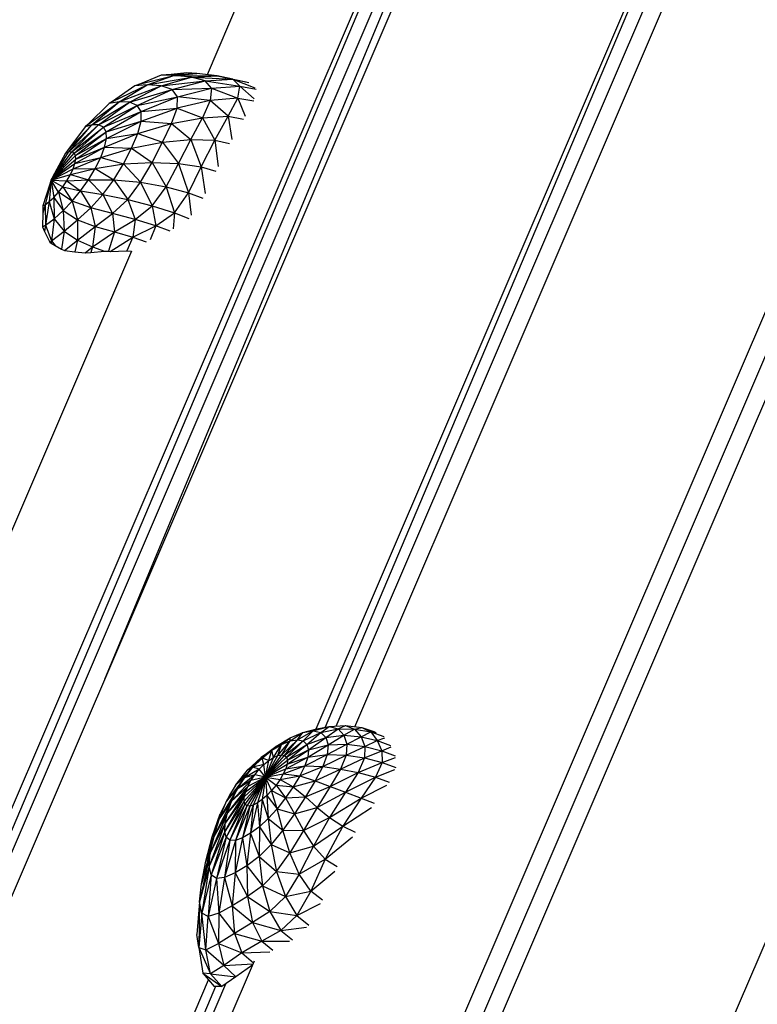
# Model space of a CAD drawing. Units: millimetres. Extents: x 22379 to 47204, y 41695 to 52195.
# Drawn here: x 25338 to 25668, y 48095 to 48535 of the extents above; entities that cross this region are included whole.
import ezdxf

# ---------------------------------------------------------------- set-up
doc = ezdxf.new("R2010")
doc.units = ezdxf.units.MM
doc.header["$MEASUREMENT"] = 0
doc.linetypes.add('ACAD_ISO03W100', pattern=[30, 12, -18])
doc.linetypes.add('ČERCHOVANÁ', pattern=[25.4, 12.7, -6.35, 0, -6.35])
for name, color, linetype in [('HERNI_PRVEK', 4, 'Continuous'), ('koty1', 7, 'Continuous'), ('osa', 8, 'ČERCHOVANÁ'), ('PADOVA_ZONA', 1, 'ACAD_ISO03W100')]:
    doc.layers.add(name, color=color, linetype=linetype)

# ---------------------------------------------------------------- blocks, each defined once
blk = doc.blocks.new('A$C59A80F86')
at = {"layer": 'HERNI_PRVEK', "linetype": 'Continuous'}
for p, q in [((1784.73, 4761.19), (1433.35, 4409.81)), ((622.67, 3529.88), (1807.14, 4714.35)), ((1807.14, 4714.35), (629.04, 3525.28)), ((629.04, 3525.28), (1811.77, 4708.01)), ((1290.66, 4175.95), (1811.77, 4708.01)), ((1370.07, 4120.22), (1857.97, 4608.12)), ((1857.97, 4608.12), (1374.04, 4119.46)), ((1378.89, 4118.08), (1862.59, 4601.78)), ((1386.47, 4114.71), (1865.06, 4593.29)), ((637.64, 3522.93), (1637.42, 4522.71)), ((1272.04, 3865.14), (1908.79, 4501.89)), ((1283.42, 3865.55), (1913.42, 4495.55)), ((1296.58, 3867.76), (1915.88, 4487.06)), ((1387.91, 4414.08), (1375.63, 4408.91)), ((1389.64, 4414.42), (1387.91, 4414.08)), ((1392.35, 4413.17), (1387.91, 4414.08)), ((1401.62, 4417.18), (1389.64, 4414.42)), ((1389.64, 4414.42), (1406.8, 4415.53)), ((1392.35, 4413.17), (1406.8, 4415.53)), ((1406.8, 4415.53), (1401.62, 4417.18)), ((1404.27, 4417.08), (1401.62, 4417.18)), ((1414.26, 4417.14), (1404.27, 4417.08)), ((1404.27, 4417.08), (1419.38, 4414.95)), ((1406.8, 4415.53), (1426.5, 4411.33)), ((1406.8, 4415.53), (1419.38, 4414.95)), ((1412.54, 4412.74), (1406.8, 4415.53)), ((1419.38, 4414.95), (1414.26, 4417.14)), ((1418.47, 4415.82), (1414.26, 4417.14)), ((1418.47, 4415.82), (1429.28, 4411.95)), ((1425.26, 4413.98), (1418.47, 4415.82)), ((1419.38, 4414.95), (1437.39, 4407.7)), ((1426.5, 4411.33), (1419.38, 4414.95)), ((1419.38, 4414.95), (1429.28, 4411.95)), ((1429.28, 4411.95), (1425.26, 4413.98)), ((1375.63, 4408.91), (1392.35, 4413.17)), ((1377.26, 4408.03), (1392.35, 4413.17)), ((1377.26, 4408.03), (1396.56, 4411.27)), ((1380, 4406.93), (1396.56, 4411.27)), ((1392.35, 4413.17), (1412.54, 4412.74)), ((1396.56, 4411.27), (1392.35, 4413.17)), ((1396.56, 4411.27), (1412.54, 4412.74)), ((1396.56, 4411.27), (1416.37, 4409.43)), ((1399.23, 4408.68), (1396.56, 4411.27)), ((1399.23, 4408.68), (1416.37, 4409.43)), ((1412.54, 4412.74), (1431.5, 4407.52)), ((1416.37, 4409.43), (1412.54, 4412.74)), ((1412.54, 4412.74), (1426.5, 4411.33)), ((1416.37, 4409.43), (1433.01, 4403.39)), ((1417.44, 4405.52), (1416.37, 4409.43)), ((1416.37, 4409.43), (1431.5, 4407.52)), ((1426.5, 4411.33), (1443.25, 4403.63)), ((1431.5, 4407.52), (1426.5, 4411.33)), ((1426.5, 4411.33), (1437.39, 4407.7)), ((1437.39, 4407.7), (1429.28, 4411.95)), ((1374.2, 4408.34), (1362.93, 4401.49)), ((1362.93, 4401.49), (1377.26, 4408.03)), ((1363.06, 4400.66), (1377.26, 4408.03)), ((1363.06, 4400.66), (1380, 4406.93)), ((1364.42, 4400.2), (1380, 4406.93)), ((1364.42, 4400.2), (1381.64, 4405.18)), ((1365.2, 4399.33), (1381.64, 4405.18)), ((1375.63, 4408.91), (1374.2, 4408.34)), ((1377.26, 4408.03), (1374.2, 4408.34)), ((1380, 4406.93), (1377.26, 4408.03)), ((1380, 4406.93), (1399.23, 4408.68)), ((1381.64, 4405.18), (1380, 4406.93)), ((1381.64, 4405.18), (1399.23, 4408.68)), ((1381.64, 4405.18), (1399.89, 4405.41)), ((1382.01, 4402.85), (1381.64, 4405.18)), ((1382.01, 4402.85), (1399.89, 4405.41)), ((1398.39, 4401.48), (1399.89, 4405.41)), ((1399.23, 4408.68), (1417.44, 4405.52)), ((1399.89, 4405.41), (1399.23, 4408.68)), ((1399.89, 4405.41), (1417.44, 4405.52)), ((1399.89, 4405.41), (1415.38, 4400.89)), ((1415.38, 4400.89), (1417.44, 4405.52)), ((1430.46, 4398.59), (1417.44, 4405.52)), ((1417.44, 4405.52), (1433.01, 4403.39)), ((1431.5, 4407.52), (1445.13, 4399.61)), ((1433.01, 4403.39), (1431.5, 4407.52)), ((1431.5, 4407.52), (1443.25, 4403.63)), ((1443.25, 4403.63), (1437.39, 4407.7)), ((1437.39, 4407.7), (1448.37, 4400.33)), ((1351.22, 4391.84), (1363.06, 4400.66)), ((1361.6, 4400.69), (1353.75, 4394.1)), ((1362.93, 4401.49), (1361.6, 4400.69)), ((1363.06, 4400.66), (1361.6, 4400.69)), ((1364.42, 4400.2), (1363.06, 4400.66)), ((1365.2, 4399.33), (1382.01, 4402.85)), ((1365.36, 4398.11), (1382.01, 4402.85)), ((1381.04, 4400), (1382.01, 4402.85)), ((1381.04, 4400), (1398.39, 4401.48)), ((1382.01, 4402.85), (1398.39, 4401.48)), ((1394.9, 4396.93), (1398.39, 4401.48)), ((1398.39, 4401.48), (1410.53, 4395.45)), ((1398.39, 4401.48), (1415.38, 4400.89)), ((1410.53, 4395.45), (1415.38, 4400.89)), ((1430.46, 4398.59), (1415.38, 4400.89)), ((1415.38, 4400.89), (1424.34, 4392.71)), ((1433.01, 4403.39), (1430.46, 4398.59)), ((1433.01, 4403.39), (1442.25, 4395.01)), ((1433.01, 4403.39), (1445.13, 4399.61)), ((1445.13, 4399.61), (1443.25, 4403.63)), ((1443.25, 4403.63), (1451.07, 4396.37)), ((1443.25, 4403.63), (1449.39, 4399.62)), ((1351.22, 4391.84), (1364.42, 4400.2)), ((1351.22, 4391.84), (1365.2, 4399.33)), ((1351.22, 4391.84), (1365.36, 4398.11)), ((1351.22, 4391.84), (1364.88, 4396.6)), ((1363.8, 4394.85), (1378.82, 4396.73)), ((1363.8, 4394.85), (1364.88, 4396.6)), ((1365.2, 4399.33), (1364.42, 4400.2)), ((1364.88, 4396.6), (1381.04, 4400)), ((1364.88, 4396.6), (1365.36, 4398.11)), ((1364.88, 4396.6), (1378.82, 4396.73)), ((1365.36, 4398.11), (1365.2, 4399.33)), ((1365.36, 4398.11), (1381.04, 4400)), ((1375.53, 4393.15), (1378.82, 4396.73)), ((1378.82, 4396.73), (1381.04, 4400)), ((1378.82, 4396.73), (1394.9, 4396.93)), ((1378.82, 4396.73), (1389.87, 4391.89)), ((1381.04, 4400), (1394.9, 4396.93)), ((1389.87, 4391.89), (1394.9, 4396.93)), ((1394.9, 4396.93), (1410.53, 4395.45)), ((1394.9, 4396.93), (1403.74, 4389.21)), ((1430.46, 4398.59), (1424.34, 4392.71)), ((1442.25, 4395.01), (1430.46, 4398.59)), ((1435.22, 4389.04), (1430.46, 4398.59)), ((1442.25, 4395.01), (1445.13, 4399.61)), ((1445.13, 4399.61), (1448.92, 4391.99)), ((1445.13, 4399.61), (1451.39, 4395.67)), ((944.42, 3380.46), (1959.62, 4395.66)), ((1351.22, 4391.84), (1344.57, 4382.7)), ((1351.22, 4391.84), (1346.86, 4383.3)), ((1351.22, 4391.84), (1349.44, 4384.3)), ((1351.22, 4391.84), (1349.91, 4390.42)), ((1351.22, 4391.84), (1350.68, 4391.36)), ((1350.86, 4391.57), (1350.68, 4391.36)), ((1351.22, 4391.84), (1350.86, 4391.57)), ((1350.94, 4391.67), (1350.86, 4391.57)), ((1351.22, 4391.84), (1350.94, 4391.67)), ((1351, 4391.73), (1350.94, 4391.67)), ((1351.22, 4391.84), (1351, 4391.73)), ((1351.04, 4391.78), (1351, 4391.73)), ((1351.22, 4391.84), (1351.04, 4391.78)), ((1351.08, 4391.82), (1351.04, 4391.78)), ((1351.12, 4391.86), (1351.08, 4391.82)), ((1351.22, 4391.84), (1351.08, 4391.82)), ((1351.16, 4391.89), (1351.12, 4391.86)), ((1351.22, 4391.84), (1351.12, 4391.86)), ((1351.21, 4391.94), (1351.16, 4391.89)), ((1351.22, 4391.84), (1351.16, 4391.89)), ((1351.28, 4392), (1351.21, 4391.94)), ((1351.22, 4391.84), (1351.21, 4391.94)), ((1351.22, 4391.84), (1363.8, 4394.85)), ((1351.22, 4391.84), (1353.75, 4394.1)), ((1351.22, 4391.84), (1362.17, 4392.96)), ((1351.22, 4391.84), (1351.66, 4392.33)), ((1351.22, 4391.84), (1351.39, 4392.1)), ((1351.22, 4391.84), (1351.28, 4392)), ((1351.22, 4391.84), (1360.08, 4391)), ((1351.22, 4391.84), (1357.64, 4389.06)), ((1351.22, 4391.84), (1354.97, 4387.25)), ((1352.19, 4385.64), (1351.22, 4391.84)), ((1351.39, 4392.1), (1351.28, 4392)), ((1351.66, 4392.33), (1351.39, 4392.1)), ((1353.75, 4394.1), (1351.66, 4392.33)), ((1360.08, 4391), (1362.17, 4392.96)), ((1362.17, 4392.96), (1363.8, 4394.85)), ((1362.17, 4392.96), (1375.53, 4393.15)), ((1362.17, 4392.96), (1371.42, 4389.46)), ((1363.8, 4394.85), (1375.53, 4393.15)), ((1371.42, 4389.46), (1375.53, 4393.15)), ((1375.53, 4393.15), (1389.87, 4391.89)), ((1375.53, 4393.15), (1383.85, 4386.65)), ((1383.85, 4386.65), (1389.87, 4391.89)), ((1389.87, 4391.89), (1403.74, 4389.21)), ((1389.87, 4391.89), (1396, 4382.54)), ((1403.74, 4389.21), (1410.53, 4395.45)), ((1410.53, 4395.45), (1424.34, 4392.71)), ((1410.53, 4395.45), (1415.97, 4385.61)), ((1415.97, 4385.61), (1424.34, 4392.71)), ((1424.34, 4392.71), (1435.22, 4389.04)), ((1424.34, 4392.71), (1425.73, 4381.41)), ((1435.22, 4389.04), (1442.25, 4395.01)), ((1442.25, 4395.01), (1448.42, 4391.19)), ((1442.25, 4395.01), (1442.33, 4386.27)), ((1349.91, 4390.42), (1343.53, 4382.61)), ((1350.68, 4391.36), (1349.91, 4390.42)), ((1352.19, 4385.64), (1354.97, 4387.25)), ((1354.97, 4387.25), (1357.64, 4389.06)), ((1354.97, 4387.25), (1361.64, 4382.58)), ((1354.97, 4387.25), (1356.36, 4379.7)), ((1357.64, 4389.06), (1360.08, 4391)), ((1357.64, 4389.06), (1366.72, 4385.87)), ((1357.64, 4389.06), (1361.64, 4382.58)), ((1360.08, 4391), (1371.42, 4389.46)), ((1360.08, 4391), (1366.72, 4385.87)), ((1366.72, 4385.87), (1371.42, 4389.46)), ((1371.42, 4389.46), (1383.85, 4386.65)), ((1371.42, 4389.46), (1377.26, 4381.66)), ((1396, 4382.54), (1403.74, 4389.21)), ((1403.74, 4389.21), (1415.97, 4385.61)), ((1403.74, 4389.21), (1406.83, 4377.66)), ((1425.73, 4381.41), (1435.22, 4389.04)), ((1435.22, 4389.04), (1432.93, 4378.78)), ((1435.22, 4389.04), (1441.12, 4385.24)), ((1346.86, 4383.3), (1341.44, 4374.16)), ((1344.57, 4382.7), (1346.86, 4383.3)), ((1349.44, 4384.3), (1345.99, 4375.42)), ((1346.86, 4383.3), (1345.99, 4375.42)), ((1346.86, 4383.3), (1349.44, 4384.3)), ((1349.44, 4384.3), (1352.19, 4385.64)), ((1349.44, 4384.3), (1351.05, 4377.29)), ((1352.19, 4385.64), (1351.05, 4377.29)), ((1356.36, 4379.7), (1352.19, 4385.64)), ((1361.64, 4382.58), (1366.72, 4385.87)), ((1366.72, 4385.87), (1377.26, 4381.66)), ((1366.72, 4385.87), (1370.29, 4377.35)), ((1377.26, 4381.66), (1383.85, 4386.65)), ((1383.85, 4386.65), (1396, 4382.54)), ((1383.85, 4386.65), (1387.96, 4376.22)), ((1406.83, 4377.66), (1415.97, 4385.61)), ((1415.97, 4385.61), (1415.64, 4372.53)), ((1415.97, 4385.61), (1425.73, 4381.41)), ((1342.21, 4379.6), (1339.81, 4373.95)), ((1344.57, 4382.7), (1341.44, 4374.16)), ((1344.57, 4382.7), (1342.21, 4379.6)), ((1343.53, 4382.61), (1342.21, 4379.6)), ((1343.53, 4382.61), (1344.57, 4382.7)), ((1351.05, 4377.29), (1356.36, 4379.7)), ((1356.36, 4379.7), (1355.48, 4371.02)), ((1356.36, 4379.7), (1361.64, 4382.58)), ((1363, 4373.87), (1356.36, 4379.7)), ((1361.64, 4382.58), (1370.29, 4377.35)), ((1361.64, 4382.58), (1363, 4373.87)), ((1370.29, 4377.35), (1377.26, 4381.66)), ((1377.26, 4381.66), (1387.96, 4376.22)), ((1377.26, 4381.66), (1379.75, 4371.24)), ((1387.96, 4376.22), (1396, 4382.54)), ((1396, 4382.54), (1406.83, 4377.66)), ((1396, 4382.54), (1397.8, 4370.03)), ((1415.64, 4372.53), (1425.73, 4381.41)), ((1425.73, 4381.41), (1422.67, 4369.83)), ((1425.73, 4381.41), (1431.28, 4377.46)), ((1339.81, 4373.95), (1341.44, 4374.16)), ((1339.81, 4373.95), (1339.86, 4371.79)), ((1341.44, 4374.16), (1339.86, 4371.79)), ((1345.99, 4375.42), (1341.28, 4366.65)), ((1341.44, 4374.16), (1341.28, 4366.65)), ((1341.44, 4374.16), (1345.99, 4375.42)), ((1345.99, 4375.42), (1351.05, 4377.29)), ((1345.99, 4375.42), (1348.06, 4368.58)), ((1351.05, 4377.29), (1348.06, 4368.58)), ((1351.05, 4377.29), (1355.48, 4371.02)), ((1363, 4373.87), (1370.29, 4377.35)), ((1370.29, 4377.35), (1379.75, 4371.24)), ((1370.29, 4377.35), (1371.09, 4367.87)), ((1379.75, 4371.24), (1387.96, 4376.22)), ((1387.96, 4376.22), (1397.8, 4370.03)), ((1387.96, 4376.22), (1388.91, 4364.49)), ((1397.8, 4370.03), (1406.83, 4377.66)), ((1406.83, 4377.66), (1406.06, 4363.86)), ((1406.83, 4377.66), (1415.64, 4372.53)), ((1339.86, 4371.79), (1340.3, 4366.46)), ((1348.06, 4368.58), (1355.48, 4371.02)), ((1355.48, 4371.02), (1352.15, 4362.71)), ((1355.48, 4371.02), (1363, 4373.87)), ((1355.48, 4371.02), (1361.77, 4365.34)), ((1363, 4373.87), (1361.77, 4365.34)), ((1371.09, 4367.87), (1363, 4373.87)), ((1379.75, 4371.24), (1371.09, 4367.87)), ((1379.75, 4371.24), (1379.47, 4361.68)), ((1379.75, 4371.24), (1388.91, 4364.49)), ((1388.91, 4364.49), (1397.8, 4370.03)), ((1397.8, 4370.03), (1396.88, 4357.85)), ((1397.8, 4370.03), (1406.06, 4363.86)), ((1406.06, 4363.86), (1415.64, 4372.53)), ((1415.64, 4372.53), (1412.85, 4360.79)), ((1415.64, 4372.53), (1420.92, 4368.3)), ((1340.3, 4366.46), (1341.28, 4366.65)), ((1340.3, 4366.46), (1340.72, 4365.74)), ((1341.28, 4366.65), (1340.72, 4365.74)), ((1340.72, 4365.74), (1342.02, 4364.09)), ((1341.28, 4366.65), (1348.06, 4368.58)), ((1341.28, 4366.65), (1342.02, 4364.09)), ((1348.06, 4368.58), (1344.09, 4361.6)), ((1348.06, 4368.58), (1352.15, 4362.71)), ((1352.15, 4362.71), (1361.77, 4365.34)), ((1361.77, 4365.34), (1357.31, 4357.43)), ((1361.77, 4365.34), (1371.09, 4367.87)), ((1361.77, 4365.34), (1368.83, 4359.99)), ((1371.09, 4367.87), (1368.83, 4359.99)), ((1379.47, 4361.68), (1371.09, 4367.87)), ((1342.02, 4364.09), (1344.09, 4361.6)), ((1344.09, 4361.6), (1345.01, 4360.57)), ((1345.01, 4360.57), (1352.15, 4362.71)), ((1352.15, 4362.71), (1349.18, 4358.2)), ((1352.15, 4362.71), (1357.31, 4357.43)), ((1368.83, 4359.99), (1379.47, 4361.68)), ((1379.47, 4361.68), (1375.62, 4354.77)), ((1379.47, 4361.68), (1388.91, 4364.49)), ((1387.08, 4355.6), (1379.47, 4361.68)), ((1388.91, 4364.49), (1387.08, 4355.6)), ((1388.91, 4364.49), (1396.88, 4357.85)), ((1396.88, 4357.85), (1406.06, 4363.86)), ((1406.06, 4363.86), (1403.54, 4354.17)), ((1406.06, 4363.86), (1411.19, 4359.29)), ((1345.01, 4360.57), (1349.18, 4358.2)), ((1349.18, 4358.2), (1353.28, 4356.15)), ((1353.28, 4356.15), (1357.31, 4357.43)), ((1357.31, 4357.43), (1355.71, 4355.29)), ((1357.31, 4357.43), (1368.83, 4359.99)), ((1357.31, 4357.43), (1361.48, 4353.55)), ((1368.83, 4359.99), (1363.19, 4352.87)), ((1368.83, 4359.99), (1375.62, 4354.77)), ((1387.08, 4355.6), (1396.88, 4357.85)), ((1396.88, 4357.85), (1393.77, 4351.45)), ((1396.88, 4357.85), (1401.95, 4353.12)), ((1353.28, 4356.15), (1355.71, 4355.29)), ((1355.71, 4355.29), (1361.48, 4353.55)), ((1361.48, 4353.55), (1363.19, 4352.87)), ((1363.19, 4352.87), (1363.82, 4352.55)), ((1363.82, 4352.55), (1375.62, 4354.77)), ((1363.82, 4352.55), (1370.78, 4349.97)), ((1375.62, 4354.77), (1370.78, 4349.97)), ((1375.62, 4354.77), (1387.08, 4355.6)), ((1375.62, 4354.77), (1380.37, 4350.53)), ((1387.08, 4355.6), (1382.38, 4350.67)), ((1392.06, 4351.06), (1387.08, 4355.6)), ((1372.72, 4349.19), (1122.08, 4098.54)), ((1370.78, 4349.97), (1372.72, 4349.19)), ((1342.56, 4117.5), (1350.43, 4119.62)), ((1348.14, 4118.71), (1342.56, 4117.5)), ((1342.81, 4117.12), (1348.14, 4118.71)), ((1345.2, 4115.01), (1348.14, 4118.71)), ((1347.68, 4115.47), (1353.06, 4119.53)), ((1347.68, 4115.47), (1348.14, 4118.71)), ((1348.14, 4118.71), (1350.43, 4119.62)), ((1348.14, 4118.71), (1353.06, 4119.53)), ((1349.8, 4115.51), (1357.27, 4119.57)), ((1349.8, 4115.51), (1353.06, 4119.53)), ((1350.43, 4119.62), (1357.77, 4120.82)), ((1353.06, 4119.53), (1350.43, 4119.62)), ((1351.47, 4115.15), (1357.27, 4119.57)), ((1351.47, 4115.15), (1360.53, 4118.84)), ((1352.58, 4114.42), (1360.53, 4118.84)), ((1353.06, 4119.53), (1357.77, 4120.82)), ((1353.06, 4119.53), (1357.27, 4119.57)), ((1357.27, 4119.57), (1363.94, 4120.96)), ((1357.27, 4119.57), (1357.77, 4120.82)), ((1357.27, 4119.57), (1360.53, 4118.84)), ((1357.77, 4120.82), (1363.94, 4120.96)), ((1360.53, 4118.84), (1363.94, 4120.96)), ((1360.53, 4118.84), (1368.53, 4119.98)), ((1360.53, 4118.84), (1362.67, 4117.4)), ((1362.67, 4117.4), (1368.53, 4119.98)), ((1363.94, 4120.96), (1368.53, 4119.98)), ((1363.94, 4120.96), (1370.35, 4120.18)), ((1368.53, 4119.98), (1370.35, 4120.18)), ((1368.53, 4119.98), (1371.44, 4117.94)), ((1368.53, 4119.98), (1375.88, 4119.11)), ((1370.35, 4120.18), (1375.88, 4119.11)), ((1371.44, 4117.94), (1375.88, 4119.11)), ((1375.88, 4119.11), (1379.14, 4116.57)), ((1375.88, 4119.11), (1382.8, 4116.74)), ((1337.4, 4114.82), (1327.5, 4110.35)), ((1327.5, 4110.35), (1334.77, 4114.45)), ((1332.17, 4111.82), (1337.4, 4114.82)), ((1334.77, 4114.45), (1342.56, 4117.5)), ((1342.81, 4117.12), (1334.77, 4114.45)), ((1337.4, 4114.82), (1334.77, 4114.45)), ((1337.4, 4114.82), (1342.81, 4117.12)), ((1342.49, 4114.16), (1337.4, 4114.82)), ((1339.7, 4112.93), (1337.4, 4114.82)), ((1341.11, 4108.62), (1349.8, 4115.51)), ((1341.11, 4108.62), (1347.68, 4115.47)), ((1341.11, 4108.62), (1351.47, 4115.15)), ((1341.11, 4108.62), (1345.2, 4115.01)), ((1341.11, 4108.62), (1352.58, 4114.42)), ((1342.49, 4114.16), (1342.81, 4117.12)), ((1342.49, 4114.16), (1345.2, 4115.01)), ((1342.81, 4117.12), (1342.56, 4117.5)), ((1345.2, 4115.01), (1342.81, 4117.12)), ((1345.2, 4115.01), (1347.68, 4115.47)), ((1347.68, 4115.47), (1349.8, 4115.51)), ((1349.8, 4115.51), (1351.47, 4115.15)), ((1351.47, 4115.15), (1352.58, 4114.42)), ((1352.58, 4114.42), (1362.67, 4117.4)), ((1352.58, 4114.42), (1353.08, 4113.35)), ((1352.95, 4112), (1363.63, 4115.35)), ((1353.08, 4113.35), (1362.67, 4117.4)), ((1353.08, 4113.35), (1363.63, 4115.35)), ((1362.67, 4117.4), (1371.44, 4117.94)), ((1362.67, 4117.4), (1363.63, 4115.35)), ((1363.63, 4115.35), (1363.37, 4112.82)), ((1363.37, 4112.82), (1372.72, 4115.06)), ((1363.63, 4115.35), (1371.44, 4117.94)), ((1363.63, 4115.35), (1372.72, 4115.06)), ((1371.44, 4117.94), (1372.72, 4115.06)), ((1371.44, 4117.94), (1379.14, 4116.57)), ((1372.72, 4115.06), (1372.41, 4111.61)), ((1372.72, 4115.06), (1379.14, 4116.57)), ((1372.72, 4115.06), (1380.56, 4112.97)), ((1379.14, 4116.57), (1382.8, 4116.74)), ((1379.14, 4116.57), (1380.56, 4112.97)), ((1379.14, 4116.57), (1386.02, 4113.78)), ((1382.8, 4116.74), (1386.02, 4113.78)), ((1382.8, 4116.74), (1389.2, 4113.19)), ((1332.17, 4111.82), (1320.88, 4105.12)), ((1320.88, 4105.12), (1327.5, 4110.35)), ((1327.5, 4110.35), (1323.86, 4107.59)), ((1327.33, 4108.25), (1332.17, 4111.82)), ((1336.97, 4111.39), (1327.33, 4108.25)), ((1332.17, 4111.82), (1327.5, 4110.35)), ((1339.7, 4112.93), (1332.17, 4111.82)), ((1336.97, 4111.39), (1332.17, 4111.82)), ((1334.42, 4109.61), (1336.97, 4111.39)), ((1336.97, 4111.39), (1339.7, 4112.93)), ((1341.11, 4108.62), (1336.97, 4111.39)), ((1339.7, 4112.93), (1342.49, 4114.16)), ((1341.11, 4108.62), (1339.7, 4112.93)), ((1341.11, 4108.62), (1342.49, 4114.16)), ((1341.11, 4108.62), (1353.08, 4113.35)), ((1341.11, 4108.62), (1352.95, 4112)), ((1341.11, 4108.62), (1352.19, 4110.44)), ((1352.19, 4110.44), (1350.84, 4108.74)), ((1350.84, 4108.74), (1361.89, 4109.93)), ((1352.19, 4110.44), (1363.37, 4112.82)), ((1352.95, 4112), (1352.19, 4110.44)), ((1352.19, 4110.44), (1361.89, 4109.93)), ((1353.08, 4113.35), (1352.95, 4112)), ((1352.95, 4112), (1363.37, 4112.82)), ((1361.89, 4109.93), (1359.24, 4106.77)), ((1363.37, 4112.82), (1361.89, 4109.93)), ((1361.89, 4109.93), (1372.41, 4111.61)), ((1361.89, 4109.93), (1370.41, 4107.75)), ((1363.37, 4112.82), (1372.41, 4111.61)), ((1372.41, 4111.61), (1370.41, 4107.75)), ((1372.41, 4111.61), (1380.56, 4112.97)), ((1372.41, 4111.61), (1380.33, 4108.81)), ((1380.56, 4112.97), (1380.33, 4108.81)), ((1380.56, 4112.97), (1386.02, 4113.78)), ((1380.56, 4112.97), (1387.41, 4109.55)), ((1386.02, 4113.78), (1387.41, 4109.55)), ((1386.02, 4113.78), (1392.22, 4109.91)), ((1386.02, 4113.78), (1389.2, 4113.19)), ((1387.41, 4109.55), (1392.22, 4109.91)), ((1389.2, 4113.19), (1392.22, 4109.91)), ((1389.2, 4113.19), (1393.96, 4109.28)), ((1392.22, 4109.91), (1393.52, 4105.21)), ((1392.22, 4109.91), (1396.89, 4105.89)), ((1392.22, 4109.91), (1394.41, 4108.79)), ((1327.33, 4108.25), (1314.91, 4098.99)), ((1330.33, 4105.75), (1316.73, 4096.25)), ((1332.17, 4107.7), (1319.43, 4100.16)), ((1330.33, 4105.75), (1319.43, 4100.16)), ((1327.33, 4108.25), (1320.88, 4105.12)), ((1322.28, 4106.23), (1323.86, 4107.59)), ((1334.42, 4109.61), (1323.03, 4104.27)), ((1323.03, 4104.27), (1327.33, 4108.25)), ((1332.17, 4107.7), (1323.03, 4104.27)), ((1334.42, 4109.61), (1327.33, 4108.25)), ((1341.11, 4108.62), (1328.1, 4100.87)), ((1341.11, 4108.62), (1328.24, 4102.24)), ((1341.11, 4108.62), (1328.6, 4099.86)), ((1341.11, 4108.62), (1328.99, 4103.9)), ((1328.99, 4103.9), (1330.33, 4105.75)), ((1341.11, 4108.62), (1329.71, 4099.24)), ((1341.11, 4108.62), (1330.33, 4105.75)), ((1330.33, 4105.75), (1332.17, 4107.7)), ((1341.11, 4108.62), (1331.36, 4099.04)), ((1332.17, 4107.7), (1334.42, 4109.61)), ((1341.11, 4108.62), (1332.17, 4107.7)), ((1341.11, 4108.62), (1333.47, 4099.24)), ((1341.11, 4108.62), (1334.42, 4109.61)), ((1341.11, 4108.62), (1335.92, 4099.84)), ((1341.11, 4108.62), (1338.6, 4100.78)), ((1341.11, 4108.62), (1350.84, 4108.74)), ((1341.11, 4108.62), (1348.98, 4106.97)), ((1341.11, 4108.62), (1346.7, 4105.21)), ((1341.11, 4108.62), (1344.12, 4103.54)), ((1341.38, 4102.04), (1341.11, 4108.62)), ((1348.98, 4106.97), (1346.7, 4105.21)), ((1350.84, 4108.74), (1348.98, 4106.97)), ((1348.98, 4106.97), (1355.53, 4103.42)), ((1348.98, 4106.97), (1359.24, 4106.77)), ((1350.84, 4108.74), (1359.24, 4106.77)), ((1359.24, 4106.77), (1355.53, 4103.42)), ((1359.24, 4106.77), (1370.41, 4107.75)), ((1359.24, 4106.77), (1366.61, 4103.52)), ((1370.41, 4107.75), (1366.61, 4103.52)), ((1370.41, 4107.75), (1380.33, 4108.81)), ((1370.41, 4107.75), (1378.14, 4104.37)), ((1380.33, 4108.81), (1378.14, 4104.37)), ((1380.33, 4108.81), (1387.41, 4109.55)), ((1380.33, 4108.81), (1387.39, 4104.85)), ((1387.41, 4109.55), (1387.39, 4104.85)), ((1387.41, 4109.55), (1393.52, 4105.21)), ((1323.03, 4104.27), (1309.7, 4092.49)), ((1328.24, 4102.24), (1314.82, 4090.15)), ((1314.91, 4098.99), (1320.88, 4105.12)), ((1323.03, 4104.27), (1314.91, 4098.99)), ((1328.99, 4103.9), (1315.14, 4092.84)), ((1328.24, 4102.24), (1315.14, 4092.84)), ((1320.88, 4105.12), (1316.11, 4100.94)), ((1328.99, 4103.9), (1316.73, 4096.25)), ((1319.43, 4100.16), (1323.03, 4104.27)), ((1328.1, 4100.87), (1328.24, 4102.24)), ((1328.24, 4102.24), (1328.99, 4103.9)), ((1341.38, 4102.04), (1338.6, 4100.78)), ((1340.66, 4093.58), (1341.38, 4102.04)), ((1344.12, 4103.54), (1341.38, 4102.04)), ((1341.38, 4102.04), (1345.95, 4096.65)), ((1346.7, 4105.21), (1344.12, 4103.54)), ((1344.12, 4103.54), (1345.95, 4096.65)), ((1344.12, 4103.54), (1351.01, 4100)), ((1346.7, 4105.21), (1355.53, 4103.42)), ((1346.7, 4105.21), (1351.01, 4100)), ((1355.53, 4103.42), (1351.01, 4100)), ((1355.53, 4103.42), (1366.61, 4103.52)), ((1355.53, 4103.42), (1361.13, 4098.88)), ((1366.61, 4103.52), (1361.13, 4098.88)), ((1366.61, 4103.52), (1378.14, 4104.37)), ((1366.61, 4103.52), (1373.52, 4099.55)), ((1378.14, 4104.37), (1373.52, 4099.55)), ((1378.14, 4104.37), (1387.39, 4104.85)), ((1378.14, 4104.37), (1385.35, 4100.12)), ((1387.39, 4104.85), (1385.35, 4100.12)), ((1387.39, 4104.85), (1393.52, 4105.21)), ((1387.39, 4104.85), (1393.72, 4100.15)), ((1393.52, 4105.21), (1393.72, 4100.15)), ((1393.52, 4105.21), (1398.16, 4101.03)), ((1393.52, 4105.21), (1397.09, 4105.2)), ((1314.91, 4098.99), (1302.39, 4083.61)), ((1319.43, 4100.16), (1305.55, 4086.28)), ((1309, 4092.64), (1316.11, 4100.94)), ((1314.91, 4098.99), (1309, 4092.64)), ((1319.43, 4100.16), (1309.7, 4092.49)), ((1309.7, 4092.49), (1314.91, 4098.99)), ((1328.1, 4100.87), (1314.82, 4090.15)), ((1328.1, 4100.87), (1315.83, 4088.33)), ((1328.6, 4099.86), (1315.83, 4088.33)), ((1316.73, 4096.25), (1319.43, 4100.16)), ((1328.6, 4099.86), (1318.09, 4087.36)), ((1329.71, 4099.24), (1318.09, 4087.36)), ((1329.71, 4099.24), (1321.42, 4087.21)), ((1331.36, 4099.04), (1321.42, 4087.21)), ((1333.47, 4099.24), (1325.56, 4087.78)), ((1331.36, 4099.04), (1325.56, 4087.78)), ((1328.6, 4099.86), (1328.1, 4100.87)), ((1329.71, 4099.24), (1328.6, 4099.86)), ((1331.36, 4099.04), (1329.71, 4099.24)), ((1335.92, 4099.84), (1330.28, 4089.05)), ((1333.47, 4099.24), (1330.28, 4089.05)), ((1333.47, 4099.24), (1331.36, 4099.04)), ((1335.92, 4099.84), (1333.47, 4099.24)), ((1338.6, 4100.78), (1335.37, 4091)), ((1335.92, 4099.84), (1335.37, 4091)), ((1338.6, 4100.78), (1335.92, 4099.84)), ((1338.6, 4100.78), (1340.66, 4093.58)), ((1351.01, 4100), (1345.95, 4096.65)), ((1351.01, 4100), (1361.13, 4098.88)), ((1351.01, 4100), (1354.39, 4093.84)), ((1361.13, 4098.88), (1354.39, 4093.84)), ((1361.13, 4098.88), (1373.52, 4099.55)), ((1361.13, 4098.88), (1366.41, 4094)), ((1373.52, 4099.55), (1366.41, 4094)), ((1373.52, 4099.55), (1385.35, 4100.12)), ((1373.52, 4099.55), (1380.26, 4095.11)), ((1385.35, 4100.12), (1380.26, 4095.11)), ((1385.35, 4100.12), (1393.72, 4100.15)), ((1385.35, 4100.12), (1391.95, 4095.29)), ((1393.72, 4100.15), (1391.95, 4095.29)), ((1393.72, 4100.15), (1398.19, 4100.29)), ((1393.72, 4100.15), (1398.44, 4095.86)), ((1309.7, 4092.49), (1296.76, 4074.96)), ((1315.14, 4092.84), (1302.37, 4077.05)), ((1302.39, 4083.61), (1309, 4092.64)), ((1309.7, 4092.49), (1302.39, 4083.61)), ((1316.73, 4096.25), (1302.97, 4080.97)), ((1315.14, 4092.84), (1302.97, 4080.97)), ((1316.73, 4096.25), (1305.55, 4086.28)), ((1305.55, 4086.28), (1309.7, 4092.49)), ((1314.82, 4090.15), (1315.14, 4092.84)), ((1315.14, 4092.84), (1316.73, 4096.25)), ((1340.66, 4093.58), (1335.37, 4091)), ((1339.49, 4083.72), (1340.66, 4093.58)), ((1345.95, 4096.65), (1340.66, 4093.58)), ((1340.66, 4093.58), (1346.99, 4088.62)), ((1345.95, 4096.65), (1346.99, 4088.62)), ((1345.95, 4096.65), (1354.39, 4093.84)), ((1354.39, 4093.84), (1346.99, 4088.62)), ((1354.39, 4093.84), (1366.41, 4094)), ((1354.39, 4093.84), (1357.5, 4087.46)), ((1366.41, 4094), (1357.5, 4087.46)), ((1366.41, 4094), (1380.26, 4095.11)), ((1366.41, 4094), (1371.8, 4089.06)), ((1380.26, 4095.11), (1371.8, 4089.06)), ((1380.26, 4095.11), (1391.95, 4095.29)), ((1380.26, 4095.11), (1386.67, 4090.31)), ((1391.95, 4095.29), (1386.67, 4090.31)), ((1391.95, 4095.29), (1396.78, 4090.97)), ((1391.95, 4095.29), (1398.18, 4095.15)), ((1314.82, 4090.15), (1302.37, 4077.05)), ((1314.82, 4090.15), (1303.93, 4074.7)), ((1315.83, 4088.33), (1303.93, 4074.7)), ((1315.83, 4088.33), (1307.47, 4073.78)), ((1315.83, 4088.33), (1314.82, 4090.15)), ((1318.09, 4087.36), (1315.83, 4088.33)), ((1330.28, 4089.05), (1325.23, 4076.79)), ((1330.28, 4089.05), (1325.56, 4087.78)), ((1335.37, 4091), (1330.28, 4089.05)), ((1330.28, 4089.05), (1332.21, 4079.68)), ((1335.37, 4091), (1332.21, 4079.68)), ((1335.37, 4091), (1339.49, 4083.72)), ((1346.99, 4088.62), (1339.49, 4083.72)), ((1346.99, 4088.62), (1357.5, 4087.46)), ((1346.99, 4088.62), (1347.92, 4080.17)), ((1357.5, 4087.46), (1371.8, 4089.06)), ((1371.8, 4089.06), (1360.93, 4081.29)), ((1371.8, 4089.06), (1386.67, 4090.31)), ((1371.8, 4089.06), (1377.29, 4084.07)), ((1386.67, 4090.31), (1377.29, 4084.07)), ((1386.67, 4090.31), (1396.01, 4090.25)), ((1386.67, 4090.31), (1391.47, 4086.02)), ((1305.55, 4086.28), (1293.02, 4067.74)), ((1305.55, 4086.28), (1296.76, 4074.96)), ((1296.76, 4074.96), (1302.39, 4083.61)), ((1302.97, 4080.97), (1305.55, 4086.28)), ((1318.09, 4087.36), (1307.47, 4073.78)), ((1318.09, 4087.36), (1312.54, 4073.96)), ((1321.42, 4087.21), (1312.54, 4073.96)), ((1321.42, 4087.21), (1318.09, 4087.36)), ((1325.56, 4087.78), (1318.6, 4074.96)), ((1321.42, 4087.21), (1318.6, 4074.96)), ((1325.56, 4087.78), (1321.42, 4087.21)), ((1325.56, 4087.78), (1325.23, 4076.79)), ((1339.49, 4083.72), (1332.21, 4079.68)), ((1338.65, 4073.11), (1339.49, 4083.72)), ((1339.49, 4083.72), (1347.92, 4080.17)), ((1357.5, 4087.46), (1347.92, 4080.17)), ((1357.5, 4087.46), (1360.93, 4081.29)), ((1360.93, 4081.29), (1377.29, 4084.07)), ((1377.29, 4084.07), (1365.02, 4075.5)), ((1377.29, 4084.07), (1390.1, 4085.11)), ((1377.29, 4084.07), (1381.81, 4079.75)), ((1302.97, 4080.97), (1292.04, 4062.77)), ((1302.97, 4080.97), (1293.02, 4067.74)), ((1302.37, 4077.05), (1302.97, 4080.97)), ((1332.21, 4079.68), (1325.23, 4076.79)), ((1332.21, 4079.68), (1330.01, 4067.55)), ((1332.21, 4079.68), (1338.65, 4073.11)), ((1347.92, 4080.17), (1338.65, 4073.11)), ((1347.92, 4080.17), (1360.93, 4081.29)), ((1347.92, 4080.17), (1349.48, 4071.99)), ((1360.93, 4081.29), (1349.48, 4071.99)), ((1360.93, 4081.29), (1365.02, 4075.5)), ((1302.37, 4077.05), (1292.04, 4062.77)), ((1293.02, 4067.74), (1296.76, 4074.96)), ((1302.37, 4077.05), (1294.16, 4060.3)), ((1303.93, 4074.7), (1294.16, 4060.3)), ((1303.93, 4074.7), (1299.07, 4059.9)), ((1303.93, 4074.7), (1302.37, 4077.05)), ((1307.47, 4073.78), (1303.93, 4074.7)), ((1318.6, 4074.96), (1312.54, 4073.96)), ((1318.6, 4074.96), (1313.7, 4062.04)), ((1325.23, 4076.79), (1318.6, 4074.96)), ((1318.6, 4074.96), (1321.78, 4064.04)), ((1325.23, 4076.79), (1321.78, 4064.04)), ((1325.23, 4076.79), (1330.01, 4067.55)), ((1349.48, 4071.99), (1365.02, 4075.5)), ((1365.02, 4075.5), (1352.26, 4064.69)), ((1365.02, 4075.5), (1380.01, 4078.5)), ((1365.02, 4075.5), (1369.1, 4070.95)), ((1307.47, 4073.78), (1299.07, 4059.9)), ((1312.54, 4073.96), (1305.91, 4060.7)), ((1307.47, 4073.78), (1305.91, 4060.7)), ((1312.54, 4073.96), (1307.47, 4073.78)), ((1312.54, 4073.96), (1313.7, 4062.04)), ((1330.01, 4067.55), (1338.65, 4073.11)), ((1338.65, 4073.11), (1349.48, 4071.99)), ((1338.91, 4062.73), (1338.65, 4073.11)), ((1349.48, 4071.99), (1338.91, 4062.73)), ((1349.48, 4071.99), (1352.26, 4064.69)), ((1293.02, 4067.74), (1285.1, 4049.02)), ((1293.02, 4067.74), (1286.52, 4054.66)), ((1292.04, 4062.77), (1293.02, 4067.74)), ((1330.01, 4067.55), (1321.78, 4064.04)), ((1330.01, 4067.55), (1329.5, 4055.81)), ((1330.01, 4067.55), (1338.91, 4062.73)), ((1352.26, 4064.69), (1367.22, 4069.36)), ((1292.04, 4062.77), (1285.1, 4049.02)), ((1287.71, 4046.89), (1292.04, 4062.77)), ((1294.16, 4060.3), (1292.04, 4062.77)), ((1313.7, 4062.04), (1305.91, 4060.7)), ((1313.7, 4062.04), (1311.51, 4050.45)), ((1321.78, 4064.04), (1313.7, 4062.04)), ((1313.7, 4062.04), (1320.59, 4052.16)), ((1321.78, 4064.04), (1320.59, 4052.16)), ((1321.78, 4064.04), (1329.5, 4055.81)), ((1338.91, 4062.73), (1329.5, 4055.81)), ((1338.91, 4062.73), (1352.26, 4064.69)), ((1340.9, 4053.74), (1338.91, 4062.73)), ((1352.26, 4064.69), (1340.9, 4053.74)), ((1352.26, 4064.69), (1355.93, 4059.67)), ((1287.71, 4046.89), (1294.16, 4060.3)), ((1294.16, 4060.3), (1293.89, 4047.36)), ((1299.07, 4059.9), (1293.89, 4047.36)), ((1299.07, 4059.9), (1294.16, 4060.3)), ((1305.91, 4060.7), (1299.07, 4059.9)), ((1299.07, 4059.9), (1302.31, 4048.92)), ((1305.91, 4060.7), (1302.31, 4048.92)), ((1305.91, 4060.7), (1311.51, 4050.45)), ((1340.9, 4053.74), (1354.26, 4058.06)), ((1285.1, 4049.02), (1286.52, 4054.66)), ((1329.5, 4055.81), (1320.59, 4052.16)), ((1329.5, 4055.81), (1340.9, 4053.74)), ((1329.5, 4055.81), (1331.15, 4045.91)), ((1340.9, 4053.74), (1331.15, 4045.91)), ((1344.34, 4048.17), (1340.9, 4053.74)), ((1285.1, 4049.02), (1282.58, 4037.68)), ((1285.1, 4049.02), (1287.71, 4046.89)), ((1285.1, 4049.02), (1285.52, 4036.09)), ((1302.31, 4048.92), (1293.89, 4047.36)), ((1302.31, 4048.92), (1302.14, 4039.6)), ((1311.51, 4050.45), (1302.31, 4048.92)), ((1302.31, 4048.92), (1312.29, 4041.17)), ((1320.59, 4052.16), (1311.51, 4050.45)), ((1311.51, 4050.45), (1321.95, 4042.43)), ((1311.51, 4050.45), (1312.29, 4041.17)), ((1320.59, 4052.16), (1331.15, 4045.91)), ((1320.59, 4052.16), (1321.95, 4042.43)), ((1285.52, 4036.09), (1287.71, 4046.89)), ((1287.71, 4046.89), (1293.89, 4047.36)), ((1292.59, 4037.4), (1287.71, 4046.89)), ((1293.89, 4047.36), (1292.59, 4037.4)), ((1293.89, 4047.36), (1302.14, 4039.6)), ((1331.15, 4045.91), (1321.95, 4042.43)), ((1331.15, 4045.91), (1342.9, 4047.02)), ((1331.15, 4045.91), (1334.51, 4040.06)), ((1302.14, 4039.6), (1292.59, 4037.4)), ((1312.29, 4041.17), (1302.14, 4039.6)), ((1302.14, 4039.6), (1305.26, 4033.5)), ((1302.14, 4039.6), (1313.91, 4035.38)), ((1321.95, 4042.43), (1312.29, 4041.17)), ((1312.29, 4041.17), (1323.81, 4036.5)), ((1312.29, 4041.17), (1315.42, 4035.61)), ((1321.95, 4042.43), (1333.15, 4039.55)), ((1321.95, 4042.43), (1325.24, 4036.68)), ((1285.52, 4036.09), (1282.58, 4037.68)), ((1282.58, 4037.68), (1288.13, 4028.97)), ((1282.58, 4037.68), (1285.08, 4030.31)), ((1292.59, 4037.4), (1285.52, 4036.09)), ((1285.52, 4036.09), (1295.53, 4030.64)), ((1285.52, 4036.09), (1288.13, 4028.97)), ((1292.59, 4037.4), (1305, 4033.23)), ((1292.59, 4037.4), (1295.53, 4030.64)), ((729.92, 3480.07), (1283.83, 4033.98)), ((744.89, 3473.12), (1305.96, 4034.19)), ((1304.63, 4032.86), (1295.53, 4030.64)), ((1285.55, 4030.1), (736.29, 3475.48)), ((736.29, 3475.48), (1290.27, 4029.45)), ((1288.13, 4028.97), (1285.08, 4030.31)), ((1295.53, 4030.64), (1288.13, 4028.97))]:
    blk.add_line(p, q, dxfattribs=at)
blk = doc.blocks.new('kriz')
at = {"layer": 'osa', "linetype": 'ČERCHOVANÁ', "ltscale": 25}
blk.add_circle((46273.88, 39840.69), 2950, dxfattribs=at)

msp = doc.modelspace()

# ---------------------------------------------------------------- linework, layer by layer
at = {"layer": 'PADOVA_ZONA', "linetype": 'ACAD_ISO03W100', "ltscale": 10}
msp.add_lwpolyline([(30169.83, 44294.14, 0.19728), (30982.82, 45092.35), (31489.77, 46274.84, 0.203658), (31493.51, 47448.12, 0.943968), (23447, 47583.14, 0.217254), (23387.93, 46339.77), (23865.61, 45145.16, 0.219354), (24777.05, 44281.41, 0.383761), (30169.83, 44294.14)], format="xyb", dxfattribs=at)

# ---------------------------------------------------------------- block references
at = {"layer": 'koty1'}
msp.add_blockref('kriz', (-18807.51, 7442.82), dxfattribs=at)
at = {"layer": 'koty1', "rotation": 21.79447261490015}
msp.add_blockref('A$C59A80F86', (25728.35, 43883.6), dxfattribs=at)

doc.saveas('drawing.dxf')
